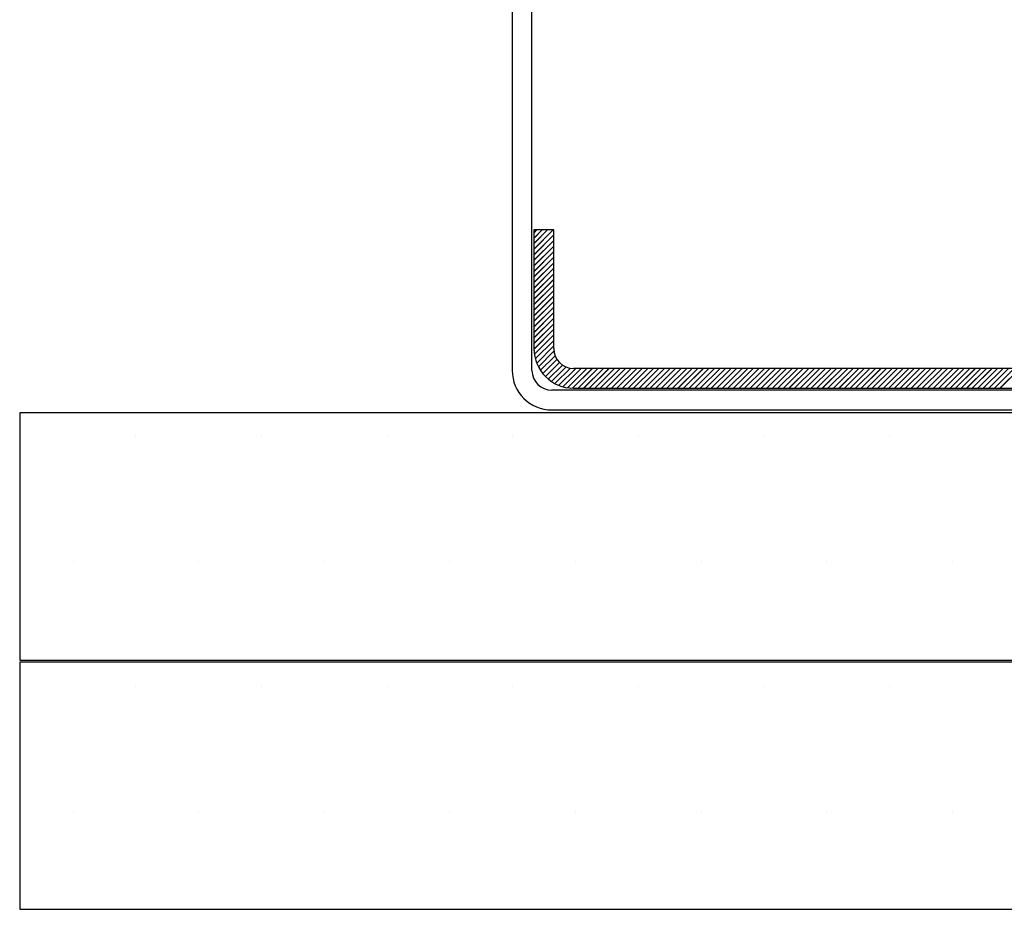
# Paper-space layout 'Feuille 1' of a CAD drawing. Extents: x 122 to 326, y 7 to 300.
# Drawn here: x 136 to 149, y 59 to 70 of the extents above; entities that cross this region are included whole.
import ezdxf

# ---------------------------------------------------------------- set-up
doc = ezdxf.new("R2010")
doc.units = 0
doc.linetypes.add('SLD-CONTINUE', pattern=[0])
doc.layers.get('0').update_dxf_attribs({"linetype": 'CONTINUOUS'})

# ---------------------------------------------------------------- blocks, each defined once
blk = doc.blocks.new('SW_HATCH_0')
at = {"color": 0, "linetype": 'SLD-CONTINUE'}
for p, q in [((-160.676, 5.775), (-160.708, 5.743)), ((-160.606, 5.775), (-160.708, 5.673)), ((-160.536, 5.775), (-160.708, 5.602)), ((-160.466, 5.775), (-160.708, 5.532)), ((-160.458, 5.712), (-160.708, 5.462)), ((-160.458, 5.642), (-160.708, 5.392)), ((-160.458, 5.572), (-160.708, 5.322)), ((-160.458, 5.502), (-160.708, 5.252)), ((-160.458, 5.431), (-160.708, 5.181)), ((-160.458, 5.361), (-160.708, 5.111)), ((-160.458, 5.291), (-160.708, 5.041)), ((-160.458, 5.221), (-160.708, 4.971)), ((-160.458, 5.151), (-160.708, 4.901)), ((-160.458, 5.081), (-160.708, 4.831)), ((-160.458, 5.011), (-160.708, 4.761)), ((-160.458, 4.94), (-160.708, 4.69)), ((-160.458, 4.87), (-160.708, 4.62)), ((-160.458, 4.8), (-160.708, 4.55)), ((-160.458, 4.73), (-160.708, 4.48)), ((-160.458, 4.66), (-160.708, 4.41)), ((-160.458, 4.59), (-160.708, 4.34)), ((-160.458, 4.519), (-160.708, 4.269)), ((-160.458, 4.449), (-160.703, 4.204)), ((-160.458, 4.379), (-160.692, 4.146)), ((-160.458, 4.309), (-160.674, 4.093)), ((-160.456, 4.241), (-160.652, 4.045)), ((-160.442, 4.185), (-160.626, 4.001)), ((-160.418, 4.139), (-160.597, 3.96)), ((-160.387, 4.1), (-160.564, 3.923)), ((-160.349, 4.068), (-160.527, 3.89)), ((-160.303, 4.044), (-160.487, 3.86)), ((-160.248, 4.028), (-160.443, 3.833)), ((-160.181, 4.025), (-160.395, 3.811)), ((-160.111, 4.025), (-160.343, 3.793)), ((-160.041, 4.025), (-160.285, 3.781)), ((-159.971, 4.025), (-160.221, 3.775)), ((-159.901, 4.025), (-160.151, 3.775)), ((-159.83, 4.025), (-160.08, 3.775)), ((-159.76, 4.025), (-160.01, 3.775)), ((-159.69, 4.025), (-159.94, 3.775)), ((-159.62, 4.025), (-159.87, 3.775)), ((-159.55, 4.025), (-159.8, 3.775)), ((-159.48, 4.025), (-159.73, 3.775)), ((-159.409, 4.025), (-159.659, 3.775)), ((-159.339, 4.025), (-159.589, 3.775)), ((-159.269, 4.025), (-159.519, 3.775)), ((-159.199, 4.025), (-159.449, 3.775)), ((-159.129, 4.025), (-159.379, 3.775)), ((-159.059, 4.025), (-159.309, 3.775)), ((-158.988, 4.025), (-159.238, 3.775)), ((-158.918, 4.025), (-159.168, 3.775)), ((-158.848, 4.025), (-159.098, 3.775)), ((-158.778, 4.025), (-159.028, 3.775)), ((-158.708, 4.025), (-158.958, 3.775)), ((-158.638, 4.025), (-158.888, 3.775)), ((-158.568, 4.025), (-158.818, 3.775)), ((-158.497, 4.025), (-158.747, 3.775)), ((-158.427, 4.025), (-158.677, 3.775)), ((-158.357, 4.025), (-158.607, 3.775)), ((-158.287, 4.025), (-158.537, 3.775)), ((-158.217, 4.025), (-158.467, 3.775)), ((-158.147, 4.025), (-158.397, 3.775)), ((-158.076, 4.025), (-158.326, 3.775)), ((-158.006, 4.025), (-158.256, 3.775)), ((-157.936, 4.025), (-158.186, 3.775)), ((-157.866, 4.025), (-158.116, 3.775)), ((-157.796, 4.025), (-158.046, 3.775)), ((-157.726, 4.025), (-157.976, 3.775)), ((-157.655, 4.025), (-157.905, 3.775)), ((-157.585, 4.025), (-157.835, 3.775)), ((-157.515, 4.025), (-157.765, 3.775)), ((-157.445, 4.025), (-157.695, 3.775)), ((-157.375, 4.025), (-157.625, 3.775)), ((-157.305, 4.025), (-157.555, 3.775)), ((-157.235, 4.025), (-157.485, 3.775)), ((-157.164, 4.025), (-157.414, 3.775)), ((-157.094, 4.025), (-157.344, 3.775)), ((-157.024, 4.025), (-157.274, 3.775)), ((-156.954, 4.025), (-157.204, 3.775)), ((-156.884, 4.025), (-157.134, 3.775)), ((-156.814, 4.025), (-157.064, 3.775)), ((-156.743, 4.025), (-156.993, 3.775)), ((-156.673, 4.025), (-156.923, 3.775)), ((-156.603, 4.025), (-156.853, 3.775)), ((-156.533, 4.025), (-156.783, 3.775)), ((-156.463, 4.025), (-156.713, 3.775)), ((-156.393, 4.025), (-156.643, 3.775)), ((-156.322, 4.025), (-156.572, 3.775)), ((-156.252, 4.025), (-156.502, 3.775)), ((-156.182, 4.025), (-156.432, 3.775)), ((-156.112, 4.025), (-156.362, 3.775)), ((-156.042, 4.025), (-156.292, 3.775)), ((-155.972, 4.025), (-156.222, 3.775)), ((-155.901, 4.025), (-156.151, 3.775)), ((-155.831, 4.025), (-156.081, 3.775)), ((-155.761, 4.025), (-156.011, 3.775)), ((-155.691, 4.025), (-155.941, 3.775)), ((-155.621, 4.025), (-155.871, 3.775)), ((-155.551, 4.025), (-155.801, 3.775)), ((-155.481, 4.025), (-155.731, 3.775)), ((-155.41, 4.025), (-155.66, 3.775)), ((-155.34, 4.025), (-155.59, 3.775)), ((-155.27, 4.025), (-155.52, 3.775)), ((-155.2, 4.025), (-155.45, 3.775)), ((-155.13, 4.025), (-155.38, 3.775)), ((-155.06, 4.025), (-155.31, 3.775)), ((-154.989, 4.025), (-155.239, 3.775)), ((-154.919, 4.025), (-155.169, 3.775)), ((-154.849, 4.025), (-155.099, 3.775)), ((-154.779, 4.025), (-155.029, 3.775)), ((-154.709, 4.025), (-154.959, 3.775)), ((-154.639, 4.025), (-154.889, 3.775)), ((-154.568, 4.025), (-154.818, 3.775)), ((-165.74, 3.175), (-165.74, 3.175)), ((-164.152, 3.175), (-164.152, 3.175)), ((-162.565, 3.175), (-162.565, 3.175)), ((-160.977, 3.175), (-160.977, 3.175)), ((-159.39, 3.175), (-159.39, 3.175)), ((-157.802, 3.175), (-157.802, 3.175)), ((-156.215, 3.175), (-156.215, 3.175)), ((-166.533, 1.588), (-166.533, 1.588)), ((-164.946, 1.588), (-164.946, 1.588)), ((-163.358, 1.588), (-163.358, 1.588)), ((-161.771, 1.588), (-161.771, 1.588)), ((-160.183, 1.588), (-160.183, 1.588)), ((-158.596, 1.588), (-158.596, 1.588)), ((-157.008, 1.588), (-157.008, 1.588)), ((-155.421, 1.588), (-155.421, 1.588)), ((-165.74, 0), (-165.74, 0)), ((-164.152, 0), (-164.152, 0)), ((-162.565, 0), (-162.565, 0)), ((-160.977, 0), (-160.977, 0)), ((-159.39, 0), (-159.39, 0)), ((-157.802, 0), (-157.802, 0)), ((-156.215, 0), (-156.215, 0)), ((-166.533, -1.587), (-166.533, -1.587)), ((-164.946, -1.587), (-164.946, -1.587)), ((-163.358, -1.587), (-163.358, -1.587)), ((-161.771, -1.587), (-161.771, -1.587)), ((-160.183, -1.587), (-160.183, -1.587)), ((-158.596, -1.587), (-158.596, -1.587)), ((-157.008, -1.587), (-157.008, -1.587)), ((-155.421, -1.587), (-155.421, -1.587))]:
    blk.add_line(p, q, dxfattribs=at)

psp = doc.layouts.new('Feuille 1')

# ---------------------------------------------------------------- linework, layer by layer
at = {"color": 7, "linetype": 'SLD-CONTINUE'}
for p, q in [((142.84362, 65.74622), (142.84362, 77.24622)), ((142.59362, 77.12122), (142.59362, 65.74622)), ((142.90087, 67.52122), (142.86862, 67.48898)), ((142.97102, 67.52122), (142.86862, 67.41882)), ((143.04118, 67.52122), (142.86862, 67.34866)), ((143.11135, 67.52122), (142.86862, 67.2785)), ((142.90087, 67.52122), (142.86862, 67.48898)), ((142.97102, 67.52122), (142.86862, 67.41882)), ((143.04118, 67.52122), (142.86862, 67.34866)), ((143.11135, 67.52122), (142.86862, 67.2785)), ((142.90087, 67.52122), (142.86862, 67.48898)), ((142.97102, 67.52122), (142.86862, 67.41882)), ((143.04118, 67.52122), (142.86862, 67.34866)), ((143.11135, 67.52122), (142.86862, 67.2785)), ((142.90087, 67.52122), (142.86862, 67.48898)), ((142.97102, 67.52122), (142.86862, 67.41882)), ((143.04118, 67.52122), (142.86862, 67.34866)), ((143.11135, 67.52122), (142.86862, 67.2785)), ((143.11862, 67.52122), (142.86862, 67.52122)), ((142.86862, 67.52122), (142.86862, 66.02122)), ((143.11862, 67.45834), (142.86862, 67.20834)), ((143.11862, 67.45834), (142.86862, 67.20834)), ((143.11862, 67.45834), (142.86862, 67.20834)), ((143.11862, 67.45834), (142.86862, 67.20834)), ((143.11862, 66.02122), (143.11862, 67.52122)), ((143.11862, 67.38818), (142.86862, 67.13818)), ((143.11862, 67.38818), (142.86862, 67.13818)), ((143.11862, 67.38818), (142.86862, 67.13818)), ((143.11862, 67.38818), (142.86862, 67.13818)), ((143.11862, 67.31803), (142.86862, 67.06803)), ((143.11862, 67.31803), (142.86862, 67.06803)), ((143.11862, 67.31803), (142.86862, 67.06803)), ((143.11862, 67.31803), (142.86862, 67.06803)), ((143.11862, 67.24787), (142.86862, 66.99787)), ((143.11862, 67.24787), (142.86862, 66.99787)), ((143.11862, 67.24787), (142.86862, 66.99787)), ((143.11862, 67.24787), (142.86862, 66.99787)), ((143.11862, 67.17771), (142.86862, 66.92771)), ((143.11862, 67.17771), (142.86862, 66.92771)), ((143.11862, 67.17771), (142.86862, 66.92771)), ((143.11862, 67.17771), (142.86862, 66.92771)), ((143.11862, 67.10755), (142.86862, 66.85755)), ((143.11862, 67.10755), (142.86862, 66.85755)), ((143.11862, 67.10755), (142.86862, 66.85755)), ((143.11862, 67.10755), (142.86862, 66.85755)), ((143.11862, 67.03739), (142.86862, 66.78739)), ((143.11862, 67.03739), (142.86862, 66.78739)), ((143.11862, 67.03739), (142.86862, 66.78739)), ((143.11862, 67.03739), (142.86862, 66.78739)), ((143.11862, 66.96723), (142.86862, 66.71723)), ((143.11862, 66.96723), (142.86862, 66.71723)), ((143.11862, 66.96723), (142.86862, 66.71723)), ((143.11862, 66.96723), (142.86862, 66.71723)), ((143.11862, 66.89708), (142.86862, 66.64708)), ((143.11862, 66.89708), (142.86862, 66.64708)), ((143.11862, 66.89708), (142.86862, 66.64708)), ((143.11862, 66.89708), (142.86862, 66.64708)), ((143.11862, 66.82692), (142.86862, 66.57692)), ((143.11862, 66.82692), (142.86862, 66.57692)), ((143.11862, 66.82692), (142.86862, 66.57692)), ((143.11862, 66.82692), (142.86862, 66.57692)), ((143.11862, 66.75676), (142.86862, 66.50676)), ((143.11862, 66.75676), (142.86862, 66.50676)), ((143.11862, 66.75676), (142.86862, 66.50676)), ((143.11862, 66.75676), (142.86862, 66.50676)), ((143.11862, 66.6866), (142.86862, 66.4366)), ((143.11862, 66.6866), (142.86862, 66.4366)), ((143.11862, 66.6866), (142.86862, 66.4366)), ((143.11862, 66.6866), (142.86862, 66.4366)), ((143.11862, 66.61644), (142.86862, 66.36644)), ((143.11862, 66.61644), (142.86862, 66.36644)), ((143.11862, 66.61644), (142.86862, 66.36644)), ((143.11862, 66.61644), (142.86862, 66.36644)), ((143.11862, 66.54629), (142.86862, 66.29629)), ((143.11862, 66.54629), (142.86862, 66.29629)), ((143.11862, 66.54629), (142.86862, 66.29629)), ((143.11862, 66.54629), (142.86862, 66.29629)), ((143.11862, 66.47613), (142.86862, 66.22613)), ((143.11862, 66.47613), (142.86862, 66.22613)), ((143.11862, 66.47613), (142.86862, 66.22613)), ((143.11862, 66.47613), (142.86862, 66.22613)), ((143.11862, 66.40597), (142.86862, 66.15597)), ((143.11862, 66.40597), (142.86862, 66.15597)), ((143.11862, 66.40597), (142.86862, 66.15597)), ((143.11862, 66.40597), (142.86862, 66.15597)), ((143.11862, 66.33581), (142.86862, 66.08581)), ((143.11862, 66.33581), (142.86862, 66.08581)), ((143.11862, 66.33581), (142.86862, 66.08581)), ((143.11862, 66.33581), (142.86862, 66.08581)), ((143.11862, 66.26565), (142.86865, 66.01568)), ((143.11862, 66.26565), (142.86865, 66.01568)), ((143.11862, 66.26565), (142.86865, 66.01568)), ((143.11862, 66.26565), (142.86865, 66.01568)), ((143.11862, 66.19549), (142.87364, 65.95052)), ((143.11862, 66.19549), (142.87364, 65.95052)), ((143.11862, 66.19549), (142.87364, 65.95052)), ((143.11862, 66.19549), (142.87364, 65.95052)), ((143.11862, 66.12534), (142.88554, 65.89225)), ((143.11862, 66.12534), (142.88554, 65.89225)), ((143.11862, 66.12534), (142.88554, 65.89225)), ((143.11862, 66.12534), (142.88554, 65.89225)), ((143.11862, 66.05518), (142.90285, 65.83941)), ((143.11862, 66.05518), (142.90285, 65.83941)), ((143.11862, 66.05518), (142.90285, 65.83941)), ((143.11862, 66.05518), (142.90285, 65.83941)), ((143.12093, 65.98733), (142.92471, 65.79111)), ((143.12093, 65.98733), (142.92471, 65.79111)), ((143.12093, 65.98733), (142.92471, 65.79111)), ((143.12093, 65.98733), (142.92471, 65.79111)), ((143.13528, 65.93151), (142.95062, 65.74686)), ((143.13528, 65.93151), (142.95062, 65.74686)), ((143.13528, 65.93151), (142.95062, 65.74686)), ((143.13528, 65.93151), (142.95062, 65.74686)), ((143.15897, 65.88505), (142.98025, 65.70632)), ((143.15897, 65.88505), (142.98025, 65.70632)), ((143.15897, 65.88505), (142.98025, 65.70632)), ((143.15897, 65.88505), (142.98025, 65.70632)), ((143.19019, 65.84611), (143.01342, 65.66933)), ((143.19019, 65.84611), (143.01342, 65.66933)), ((143.19019, 65.84611), (143.01342, 65.66933)), ((143.19019, 65.84611), (143.01342, 65.66933)), ((143.22846, 65.81421), (143.05007, 65.63583)), ((143.22846, 65.81421), (143.05007, 65.63583)), ((143.22846, 65.81421), (143.05007, 65.63583)), ((143.22846, 65.81421), (143.05007, 65.63583)), ((143.27416, 65.78976), (143.09026, 65.60587)), ((143.27416, 65.78976), (143.09026, 65.60587)), ((143.27416, 65.78976), (143.09026, 65.60587)), ((143.27416, 65.78976), (143.09026, 65.60587)), ((143.32895, 65.77439), (143.13416, 65.5796)), ((143.32895, 65.77439), (143.13416, 65.5796)), ((143.32895, 65.77439), (143.13416, 65.5796)), ((143.32895, 65.77439), (143.13416, 65.5796)), ((143.39593, 65.77122), (143.18205, 65.55734)), ((143.39593, 65.77122), (143.18205, 65.55734)), ((143.39593, 65.77122), (143.18205, 65.55734)), ((143.39593, 65.77122), (143.18205, 65.55734)), ((143.46608, 65.77122), (143.23443, 65.53956)), ((143.46608, 65.77122), (143.23443, 65.53956)), ((143.46608, 65.77122), (143.23443, 65.53956)), ((143.46608, 65.77122), (143.23443, 65.53956)), ((143.53625, 65.77122), (143.29213, 65.52711)), ((143.53625, 65.77122), (143.29213, 65.52711)), ((143.53625, 65.77122), (143.29213, 65.52711)), ((143.53625, 65.77122), (143.29213, 65.52711)), ((143.60641, 65.77122), (143.35655, 65.52137)), ((143.60641, 65.77122), (143.35655, 65.52137)), ((143.60641, 65.77122), (143.35655, 65.52137)), ((143.60641, 65.77122), (143.35655, 65.52137)), ((151.36862, 65.77122), (143.36862, 65.77122)), ((143.67656, 65.77122), (143.42657, 65.52122)), ((143.67656, 65.77122), (143.42657, 65.52122)), ((143.67656, 65.77122), (143.42657, 65.52122)), ((143.67656, 65.77122), (143.42657, 65.52122)), ((143.74672, 65.77122), (143.49672, 65.52122)), ((143.74672, 65.77122), (143.49672, 65.52122)), ((143.74672, 65.77122), (143.49672, 65.52122)), ((143.74672, 65.77122), (143.49672, 65.52122)), ((143.81689, 65.77122), (143.56688, 65.52122)), ((143.81689, 65.77122), (143.56688, 65.52122)), ((143.81689, 65.77122), (143.56688, 65.52122)), ((143.81689, 65.77122), (143.56688, 65.52122)), ((143.88704, 65.77122), (143.63705, 65.52122)), ((143.88704, 65.77122), (143.63705, 65.52122)), ((143.88704, 65.77122), (143.63705, 65.52122)), ((143.88704, 65.77122), (143.63705, 65.52122)), ((143.9572, 65.77122), (143.7072, 65.52122)), ((143.9572, 65.77122), (143.7072, 65.52122)), ((143.9572, 65.77122), (143.7072, 65.52122)), ((143.9572, 65.77122), (143.7072, 65.52122)), ((144.02735, 65.77122), (143.77736, 65.52122)), ((144.02735, 65.77122), (143.77736, 65.52122)), ((144.02735, 65.77122), (143.77736, 65.52122)), ((144.02735, 65.77122), (143.77736, 65.52122)), ((144.09752, 65.77122), (143.84751, 65.52122)), ((144.09752, 65.77122), (143.84751, 65.52122)), ((144.09752, 65.77122), (143.84751, 65.52122)), ((144.09752, 65.77122), (143.84751, 65.52122)), ((144.16768, 65.77122), (143.91768, 65.52122)), ((144.16768, 65.77122), (143.91768, 65.52122)), ((144.16768, 65.77122), (143.91768, 65.52122)), ((144.16768, 65.77122), (143.91768, 65.52122)), ((144.23783, 65.77122), (143.98783, 65.52122)), ((144.23783, 65.77122), (143.98783, 65.52122)), ((144.23783, 65.77122), (143.98783, 65.52122)), ((144.23783, 65.77122), (143.98783, 65.52122)), ((144.30799, 65.77122), (144.05799, 65.52122)), ((144.30799, 65.77122), (144.05799, 65.52122)), ((144.30799, 65.77122), (144.05799, 65.52122)), ((144.30799, 65.77122), (144.05799, 65.52122)), ((144.37816, 65.77122), (144.12814, 65.52122)), ((144.37816, 65.77122), (144.12814, 65.52122)), ((144.37816, 65.77122), (144.12814, 65.52122)), ((144.37816, 65.77122), (144.12814, 65.52122)), ((144.44831, 65.77122), (144.19831, 65.52122)), ((144.44831, 65.77122), (144.19831, 65.52122)), ((144.44831, 65.77122), (144.19831, 65.52122)), ((144.44831, 65.77122), (144.19831, 65.52122)), ((144.51846, 65.77122), (144.26847, 65.52122)), ((144.51846, 65.77122), (144.26847, 65.52122)), ((144.51846, 65.77122), (144.26847, 65.52122)), ((144.51846, 65.77122), (144.26847, 65.52122)), ((144.58862, 65.77122), (144.33862, 65.52122)), ((144.58862, 65.77122), (144.33862, 65.52122)), ((144.58862, 65.77122), (144.33862, 65.52122)), ((144.58862, 65.77122), (144.33862, 65.52122)), ((144.65877, 65.77122), (144.40878, 65.52122)), ((144.65877, 65.77122), (144.40878, 65.52122)), ((144.65877, 65.77122), (144.40878, 65.52122)), ((144.65877, 65.77122), (144.40878, 65.52122)), ((144.72894, 65.77122), (144.47893, 65.52122)), ((144.72894, 65.77122), (144.47893, 65.52122)), ((144.72894, 65.77122), (144.47893, 65.52122)), ((144.72894, 65.77122), (144.47893, 65.52122)), ((144.7991, 65.77122), (144.5491, 65.52122)), ((144.7991, 65.77122), (144.5491, 65.52122)), ((144.7991, 65.77122), (144.5491, 65.52122)), ((144.7991, 65.77122), (144.5491, 65.52122)), ((144.86925, 65.77122), (144.61926, 65.52122)), ((144.86925, 65.77122), (144.61926, 65.52122)), ((144.86925, 65.77122), (144.61926, 65.52122)), ((144.86925, 65.77122), (144.61926, 65.52122)), ((144.93941, 65.77122), (144.68941, 65.52122)), ((144.93941, 65.77122), (144.68941, 65.52122)), ((144.93941, 65.77122), (144.68941, 65.52122)), ((144.93941, 65.77122), (144.68941, 65.52122)), ((145.00958, 65.77122), (144.75957, 65.52122)), ((145.00958, 65.77122), (144.75957, 65.52122)), ((145.00958, 65.77122), (144.75957, 65.52122)), ((145.00958, 65.77122), (144.75957, 65.52122)), ((145.07973, 65.77122), (144.82973, 65.52122)), ((145.07973, 65.77122), (144.82973, 65.52122)), ((145.07973, 65.77122), (144.82973, 65.52122)), ((145.07973, 65.77122), (144.82973, 65.52122)), ((145.14989, 65.77122), (144.89989, 65.52122)), ((145.14989, 65.77122), (144.89989, 65.52122)), ((145.14989, 65.77122), (144.89989, 65.52122)), ((145.14989, 65.77122), (144.89989, 65.52122)), ((145.22004, 65.77122), (144.97004, 65.52122)), ((145.22004, 65.77122), (144.97004, 65.52122)), ((145.22004, 65.77122), (144.97004, 65.52122)), ((145.22004, 65.77122), (144.97004, 65.52122)), ((145.29021, 65.77122), (145.0402, 65.52122)), ((145.29021, 65.77122), (145.0402, 65.52122)), ((145.29021, 65.77122), (145.0402, 65.52122)), ((145.29021, 65.77122), (145.0402, 65.52122)), ((145.36037, 65.77122), (145.11037, 65.52122)), ((145.36037, 65.77122), (145.11037, 65.52122)), ((145.36037, 65.77122), (145.11037, 65.52122)), ((145.36037, 65.77122), (145.11037, 65.52122)), ((145.43052, 65.77122), (145.18052, 65.52122)), ((145.43052, 65.77122), (145.18052, 65.52122)), ((145.43052, 65.77122), (145.18052, 65.52122)), ((145.43052, 65.77122), (145.18052, 65.52122)), ((145.50067, 65.77122), (145.25068, 65.52122)), ((145.50067, 65.77122), (145.25068, 65.52122)), ((145.50067, 65.77122), (145.25068, 65.52122)), ((145.50067, 65.77122), (145.25068, 65.52122)), ((145.57084, 65.77122), (145.32083, 65.52122)), ((145.57084, 65.77122), (145.32083, 65.52122)), ((145.57084, 65.77122), (145.32083, 65.52122)), ((145.57084, 65.77122), (145.32083, 65.52122)), ((145.641, 65.77122), (145.391, 65.52122)), ((145.641, 65.77122), (145.391, 65.52122)), ((145.641, 65.77122), (145.391, 65.52122)), ((145.641, 65.77122), (145.391, 65.52122)), ((145.71115, 65.77122), (145.46116, 65.52122)), ((145.71115, 65.77122), (145.46116, 65.52122)), ((145.71115, 65.77122), (145.46116, 65.52122)), ((145.71115, 65.77122), (145.46116, 65.52122)), ((145.78131, 65.77122), (145.53131, 65.52122)), ((145.78131, 65.77122), (145.53131, 65.52122)), ((145.78131, 65.77122), (145.53131, 65.52122)), ((145.78131, 65.77122), (145.53131, 65.52122)), ((145.85148, 65.77122), (145.60147, 65.52122)), ((145.85148, 65.77122), (145.60147, 65.52122)), ((145.85148, 65.77122), (145.60147, 65.52122)), ((145.85148, 65.77122), (145.60147, 65.52122)), ((145.92163, 65.77122), (145.67164, 65.52122)), ((145.92163, 65.77122), (145.67164, 65.52122)), ((145.92163, 65.77122), (145.67164, 65.52122)), ((145.92163, 65.77122), (145.67164, 65.52122)), ((145.99179, 65.77122), (145.74179, 65.52122)), ((145.99179, 65.77122), (145.74179, 65.52122)), ((145.99179, 65.77122), (145.74179, 65.52122)), ((145.99179, 65.77122), (145.74179, 65.52122)), ((146.06194, 65.77122), (145.81194, 65.52122)), ((146.06194, 65.77122), (145.81194, 65.52122)), ((146.06194, 65.77122), (145.81194, 65.52122)), ((146.06194, 65.77122), (145.81194, 65.52122)), ((146.13211, 65.77122), (145.8821, 65.52122)), ((146.13211, 65.77122), (145.8821, 65.52122)), ((146.13211, 65.77122), (145.8821, 65.52122)), ((146.13211, 65.77122), (145.8821, 65.52122)), ((146.20227, 65.77122), (145.95227, 65.52122)), ((146.20227, 65.77122), (145.95227, 65.52122)), ((146.20227, 65.77122), (145.95227, 65.52122)), ((146.20227, 65.77122), (145.95227, 65.52122)), ((146.27242, 65.77122), (146.02242, 65.52122)), ((146.27242, 65.77122), (146.02242, 65.52122)), ((146.27242, 65.77122), (146.02242, 65.52122)), ((146.27242, 65.77122), (146.02242, 65.52122)), ((146.34258, 65.77122), (146.09258, 65.52122)), ((146.34258, 65.77122), (146.09258, 65.52122)), ((146.34258, 65.77122), (146.09258, 65.52122)), ((146.34258, 65.77122), (146.09258, 65.52122)), ((146.41273, 65.77122), (146.16273, 65.52122)), ((146.41273, 65.77122), (146.16273, 65.52122)), ((146.41273, 65.77122), (146.16273, 65.52122)), ((146.41273, 65.77122), (146.16273, 65.52122)), ((146.4829, 65.77122), (146.2329, 65.52122)), ((146.4829, 65.77122), (146.2329, 65.52122)), ((146.4829, 65.77122), (146.2329, 65.52122)), ((146.4829, 65.77122), (146.2329, 65.52122)), ((146.55305, 65.77122), (146.30306, 65.52122)), ((146.55305, 65.77122), (146.30306, 65.52122)), ((146.55305, 65.77122), (146.30306, 65.52122)), ((146.55305, 65.77122), (146.30306, 65.52122)), ((146.62321, 65.77122), (146.37321, 65.52122)), ((146.62321, 65.77122), (146.37321, 65.52122)), ((146.62321, 65.77122), (146.37321, 65.52122)), ((146.62321, 65.77122), (146.37321, 65.52122)), ((146.69336, 65.77122), (146.44337, 65.52122)), ((146.69336, 65.77122), (146.44337, 65.52122)), ((146.69336, 65.77122), (146.44337, 65.52122)), ((146.69336, 65.77122), (146.44337, 65.52122)), ((146.76353, 65.77122), (146.51352, 65.52122)), ((146.76353, 65.77122), (146.51352, 65.52122)), ((146.76353, 65.77122), (146.51352, 65.52122)), ((146.76353, 65.77122), (146.51352, 65.52122)), ((146.83369, 65.77122), (146.58369, 65.52122)), ((146.83369, 65.77122), (146.58369, 65.52122)), ((146.83369, 65.77122), (146.58369, 65.52122)), ((146.83369, 65.77122), (146.58369, 65.52122)), ((146.90384, 65.77122), (146.65385, 65.52122)), ((146.90384, 65.77122), (146.65385, 65.52122)), ((146.90384, 65.77122), (146.65385, 65.52122)), ((146.90384, 65.77122), (146.65385, 65.52122)), ((146.974, 65.77122), (146.724, 65.52122)), ((146.974, 65.77122), (146.724, 65.52122)), ((146.974, 65.77122), (146.724, 65.52122)), ((146.974, 65.77122), (146.724, 65.52122)), ((147.04417, 65.77122), (146.79415, 65.52122)), ((147.04417, 65.77122), (146.79415, 65.52122)), ((147.04417, 65.77122), (146.79415, 65.52122)), ((147.04417, 65.77122), (146.79415, 65.52122)), ((147.11432, 65.77122), (146.86432, 65.52122)), ((147.11432, 65.77122), (146.86432, 65.52122)), ((147.11432, 65.77122), (146.86432, 65.52122)), ((147.11432, 65.77122), (146.86432, 65.52122)), ((147.18448, 65.77122), (146.93448, 65.52122)), ((147.18448, 65.77122), (146.93448, 65.52122)), ((147.18448, 65.77122), (146.93448, 65.52122)), ((147.18448, 65.77122), (146.93448, 65.52122)), ((147.25463, 65.77122), (147.00463, 65.52122)), ((147.25463, 65.77122), (147.00463, 65.52122)), ((147.25463, 65.77122), (147.00463, 65.52122)), ((147.25463, 65.77122), (147.00463, 65.52122)), ((147.3248, 65.77122), (147.07479, 65.52122)), ((147.3248, 65.77122), (147.07479, 65.52122)), ((147.3248, 65.77122), (147.07479, 65.52122)), ((147.3248, 65.77122), (147.07479, 65.52122)), ((147.39495, 65.77122), (147.14496, 65.52122)), ((147.39495, 65.77122), (147.14496, 65.52122)), ((147.39495, 65.77122), (147.14496, 65.52122)), ((147.39495, 65.77122), (147.14496, 65.52122)), ((147.46511, 65.77122), (147.21511, 65.52122)), ((147.46511, 65.77122), (147.21511, 65.52122)), ((147.46511, 65.77122), (147.21511, 65.52122)), ((147.46511, 65.77122), (147.21511, 65.52122)), ((147.53526, 65.77122), (147.28527, 65.52122)), ((147.53526, 65.77122), (147.28527, 65.52122)), ((147.53526, 65.77122), (147.28527, 65.52122)), ((147.53526, 65.77122), (147.28527, 65.52122)), ((147.60543, 65.77122), (147.35542, 65.52122)), ((147.60543, 65.77122), (147.35542, 65.52122)), ((147.60543, 65.77122), (147.35542, 65.52122)), ((147.60543, 65.77122), (147.35542, 65.52122)), ((147.67559, 65.77122), (147.42559, 65.52122)), ((147.67559, 65.77122), (147.42559, 65.52122)), ((147.67559, 65.77122), (147.42559, 65.52122)), ((147.67559, 65.77122), (147.42559, 65.52122)), ((147.74574, 65.77122), (147.49575, 65.52122)), ((147.74574, 65.77122), (147.49575, 65.52122)), ((147.74574, 65.77122), (147.49575, 65.52122)), ((147.74574, 65.77122), (147.49575, 65.52122)), ((147.8159, 65.77122), (147.5659, 65.52122)), ((147.8159, 65.77122), (147.5659, 65.52122)), ((147.8159, 65.77122), (147.5659, 65.52122)), ((147.8159, 65.77122), (147.5659, 65.52122)), ((147.88607, 65.77122), (147.63606, 65.52122)), ((147.88607, 65.77122), (147.63606, 65.52122)), ((147.88607, 65.77122), (147.63606, 65.52122)), ((147.88607, 65.77122), (147.63606, 65.52122)), ((147.95622, 65.77122), (147.70623, 65.52122)), ((147.95622, 65.77122), (147.70623, 65.52122)), ((147.95622, 65.77122), (147.70623, 65.52122)), ((147.95622, 65.77122), (147.70623, 65.52122)), ((148.02638, 65.77122), (147.77638, 65.52122)), ((148.02638, 65.77122), (147.77638, 65.52122)), ((148.02638, 65.77122), (147.77638, 65.52122)), ((148.02638, 65.77122), (147.77638, 65.52122)), ((148.09653, 65.77122), (147.84653, 65.52122)), ((148.09653, 65.77122), (147.84653, 65.52122)), ((148.09653, 65.77122), (147.84653, 65.52122)), ((148.09653, 65.77122), (147.84653, 65.52122)), ((148.16669, 65.77122), (147.91669, 65.52122)), ((148.16669, 65.77122), (147.91669, 65.52122)), ((148.16669, 65.77122), (147.91669, 65.52122)), ((148.16669, 65.77122), (147.91669, 65.52122)), ((148.23686, 65.77122), (147.98686, 65.52122)), ((148.23686, 65.77122), (147.98686, 65.52122)), ((148.23686, 65.77122), (147.98686, 65.52122)), ((148.23686, 65.77122), (147.98686, 65.52122)), ((148.30701, 65.77122), (148.05701, 65.52122)), ((148.30701, 65.77122), (148.05701, 65.52122)), ((148.30701, 65.77122), (148.05701, 65.52122)), ((148.30701, 65.77122), (148.05701, 65.52122)), ((148.37716, 65.77122), (148.12717, 65.52122)), ((148.37716, 65.77122), (148.12717, 65.52122)), ((148.37716, 65.77122), (148.12717, 65.52122)), ((148.37716, 65.77122), (148.12717, 65.52122)), ((148.44732, 65.77122), (148.19732, 65.52122)), ((148.44732, 65.77122), (148.19732, 65.52122)), ((148.44732, 65.77122), (148.19732, 65.52122)), ((148.44732, 65.77122), (148.19732, 65.52122)), ((148.51749, 65.77122), (148.26748, 65.52122)), ((148.51749, 65.77122), (148.26748, 65.52122)), ((148.51749, 65.77122), (148.26748, 65.52122)), ((148.51749, 65.77122), (148.26748, 65.52122)), ((148.58764, 65.77122), (148.33765, 65.52122)), ((148.58764, 65.77122), (148.33765, 65.52122)), ((148.58764, 65.77122), (148.33765, 65.52122)), ((148.58764, 65.77122), (148.33765, 65.52122)), ((148.6578, 65.77122), (148.4078, 65.52122)), ((148.6578, 65.77122), (148.4078, 65.52122)), ((148.6578, 65.77122), (148.4078, 65.52122)), ((148.6578, 65.77122), (148.4078, 65.52122)), ((148.72795, 65.77122), (148.47796, 65.52122)), ((148.72795, 65.77122), (148.47796, 65.52122)), ((148.72795, 65.77122), (148.47796, 65.52122)), ((148.72795, 65.77122), (148.47796, 65.52122)), ((148.79812, 65.77122), (148.54811, 65.52122)), ((148.79812, 65.77122), (148.54811, 65.52122)), ((148.79812, 65.77122), (148.54811, 65.52122)), ((148.79812, 65.77122), (148.54811, 65.52122)), ((148.86828, 65.77122), (148.61828, 65.52122)), ((148.86828, 65.77122), (148.61828, 65.52122)), ((148.86828, 65.77122), (148.61828, 65.52122)), ((148.86828, 65.77122), (148.61828, 65.52122)), ((148.93843, 65.77122), (148.68844, 65.52122)), ((148.93843, 65.77122), (148.68844, 65.52122)), ((148.93843, 65.77122), (148.68844, 65.52122)), ((148.93843, 65.77122), (148.68844, 65.52122)), ((149.00859, 65.77122), (148.75859, 65.52122)), ((149.00859, 65.77122), (148.75859, 65.52122)), ((149.00859, 65.77122), (148.75859, 65.52122)), ((149.00859, 65.77122), (148.75859, 65.52122)), ((150.09363, 65.49622), (143.09362, 65.49622)), ((143.36862, 65.52122), (151.36862, 65.52122)), ((143.09362, 65.24622), (150.09363, 65.24622)), ((151.36862, 65.20872), (136.36862, 65.20872)), ((136.36862, 65.20872), (136.36862, 62.08372)), ((136.36862, 62.08372), (151.36862, 62.08372)), ((151.36862, 62.05872), (136.36862, 62.05872)), ((136.36862, 62.05872), (136.36862, 58.93372)), ((136.36862, 58.93372), (151.36862, 58.93372))]:
    psp.add_line(p, q, dxfattribs=at)
for centre, radius in [((143.36863, 66.02123), 0.5), ((143.36862, 66.02122), 0.25), ((143.09363, 65.74623), 0.5), ((143.09362, 65.74622), 0.25)]:
    psp.add_arc(centre, radius, 180.00041, 269.998843, dxfattribs=at)

# ---------------------------------------------------------------- block references
psp.add_blockref('SW_HATCH_0', (303.57709, 61.74622), dxfattribs=at)

doc.saveas('drawing.dxf')
